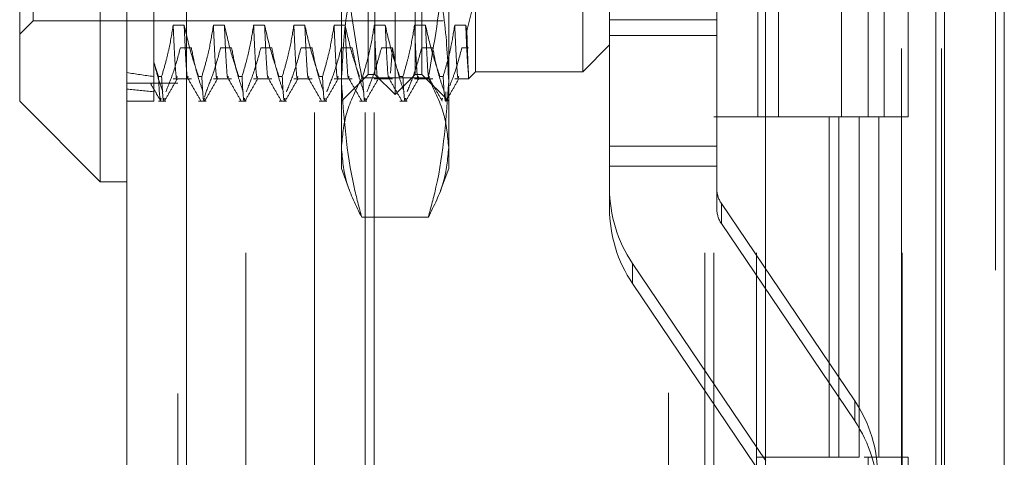
# Model space of a CAD drawing. Units: inches. Extents: x 0 to 23.4, y 0 to 16.5.
# Drawn here: x 11.4 to 11.6, y 11.4 to 11.5 of the extents above; entities that cross this region are included whole.
import ezdxf

# ---------------------------------------------------------------- set-up
doc = ezdxf.new("R2010")
doc.units = ezdxf.units.IN
doc.header["$MEASUREMENT"] = 0
doc.linetypes.add('HIDDEN', pattern=[0.07500000000000001, 0.05, -0.025])

msp = doc.modelspace()

# ---------------------------------------------------------------- linework, layer by layer
at = {"color": 7, "linetype": 'Continuous', "lineweight": 15}
for p, q in [((11.5564300201, 11.7935769947), (11.5564300201, 5.2617042674)), ((11.5644027473, 11.7935769947), (11.5644027473, 5.2617042674)), ((11.447282777, 5.3452497219), (11.447282777, 11.7100315401)), ((11.4552555043, 11.7099277096), (11.4552555043, 5.3453535524)), ((11.5325282316, 11.7099277096), (11.5325282316, 5.3453535524)), ((11.5552482019, 11.6725269947), (11.5552482019, 5.3827542674)), ((11.4437036789, 11.5737207312), (11.4437036789, 11.4735059854)), ((11.4329663847, 11.4842432796), (11.4329663847, 11.562983437)), ((11.4329663847, 11.4842432796), (11.4437036789, 11.4735059854)), ((11.4437036789, 11.4735059854), (11.447282777, 11.4735059854))]:
    msp.add_line(p, q, dxfattribs=at)
at = {"color": 7, "linetype": 'HIDDEN', "lineweight": 0}
for p, q in [((11.5632209291, 5.2617042674), (11.5632209291, 11.7935769947)), ((11.5644027473, 11.7935769947), (11.5644027473, 5.2617042674)), ((11.4540736861, 5.3452497219), (11.4540736861, 11.7100315401)), ((11.4552555043, 11.7099277096), (11.4552555043, 5.3453535524)), ((11.5195555043, 5.3453535524), (11.5195555043, 11.7099277096)), ((11.4723118382, 5.3827542674), (11.4723118382, 11.6725269947)), ((11.4791027473, 5.3827542674), (11.4791027473, 11.6725269947)), ((11.4802845655, 5.3827542674), (11.4802845655, 11.6725269947)), ((11.5552482019, 5.3827542674), (11.5552482019, 11.6725269947)), ((11.4631645943, 11.6640042674), (11.4631645943, 5.3912769947)), ((11.5244373216, 11.6640042674), (11.5244373216, 5.3912769947)), ((11.5256191398, 11.6640042674), (11.5256191398, 5.3912769947)), ((11.531300958, 11.6640042674), (11.531300958, 5.3912769947)), ((11.5506769295, 5.3912769951), (11.5506769295, 11.6640042678)), ((11.5507482019, 11.6640042678), (11.5507482019, 5.3912769951)), ((11.5560160921, 5.3912769951), (11.5560160921, 11.6640042678)), ((11.4794946596, 11.4878223776), (11.4794946596, 11.559404339)), ((11.4866528558, 11.559404339), (11.4866528558, 11.4878223776)), ((11.5081274442, 11.4881802874), (11.5081274442, 11.5590464292)), ((11.4347559338, 11.4949805738), (11.4347559338, 11.5522461428)), ((11.4830737577, 11.4851380541), (11.4830737577, 11.5528599487)), ((11.4803894341, 11.4878223776), (11.4803894341, 11.5508194889)), ((11.4857580812, 11.4878223776), (11.4857580812, 11.5508194889)), ((11.5315161561, 11.527640631), (11.5315161561, 11.4821860856)), ((11.5342494662, 11.527640631), (11.5342494662, 11.4821860856)), ((11.5426645943, 11.4821860856), (11.5426645943, 11.527640631)), ((11.5462085322, 11.5276406314), (11.5462085322, 11.482186086)), ((11.5483464125, 11.4821860856), (11.5483464125, 11.527640631)), ((11.5515476948, 11.482186086), (11.5515476948, 11.5276406314)), ((11.4759155616, 11.4780603554), (11.4759155616, 11.5147886317)), ((11.4902319538, 11.5147886317), (11.4902319538, 11.4780603554)), ((11.4508618751, 11.5136351258), (11.4508618751, 11.4894045359)), ((11.5260229345, 11.4951105509), (11.5260229345, 11.5107493452)), ((11.5117065422, 11.4951105509), (11.5117065422, 11.5051403335)), ((11.4938110519, 11.5005903607), (11.4938110519, 11.4881802874)), ((11.4329663847, 11.4931910247), (11.4347559338, 11.4949805738)), ((11.4347559338, 11.4949805738), (11.4895161342, 11.4949805738)), ((11.4549270874, 11.4943998428), (11.4534609421, 11.4943998428)), ((11.4602957345, 11.4943998428), (11.4588295892, 11.4943998428)), ((11.4656643816, 11.4943998428), (11.4641982363, 11.4943998428)), ((11.4710330287, 11.4943998428), (11.4695668834, 11.4943998428)), ((11.4764016758, 11.4943998428), (11.4749355305, 11.4943998428)), ((11.4817703229, 11.4943998428), (11.4803041776, 11.4943998428)), ((11.48713897, 11.4943998428), (11.4856728247, 11.4943998428)), ((11.4925076171, 11.4943998428), (11.4910414718, 11.4943998428)), ((11.4926606249, 11.493671431), (11.4925076171, 11.4943998428)), ((11.5117065422, 11.4951105509), (11.5260229345, 11.4951105509)), ((11.5117065422, 11.4782755064), (11.5117065422, 11.4951105509)), ((11.5260229345, 11.4782755064), (11.5260229345, 11.4951105509)), ((11.5117065422, 11.4930422636), (11.5260229345, 11.4930422636)), ((11.5081274442, 11.4881802874), (11.5117065422, 11.4917593855)), ((11.4544177301, 11.4913876906), (11.4558838754, 11.4913876906)), ((11.4597863772, 11.4913876906), (11.4612525225, 11.4913876906)), ((11.4651550243, 11.4913876906), (11.4666211696, 11.4913876906)), ((11.4705236714, 11.4913876906), (11.4719898167, 11.4913876906)), ((11.4758923185, 11.4913876906), (11.4773584639, 11.4913876906)), ((11.4812609656, 11.4913876906), (11.482727111, 11.4913876906)), ((11.482727111, 11.4913876906), (11.4824789623, 11.487978592)), ((11.4866296127, 11.4913876906), (11.4880957581, 11.4913876906)), ((11.4919982598, 11.4913876906), (11.4928871972, 11.4913876906)), ((11.4508618751, 11.4894045359), (11.4508618751, 11.4875455955)), ((11.4514876794, 11.4875455955), (11.4508618751, 11.4894045359)), ((11.4508618751, 11.4875455955), (11.4508618751, 11.4842432796)), ((11.4514876794, 11.4875455955), (11.4519108916, 11.4875455955)), ((11.4568563265, 11.4875455955), (11.4572795387, 11.4875455955)), ((11.4622249736, 11.4875455955), (11.4626481858, 11.4875455955)), ((11.4675936207, 11.4875455955), (11.4680168329, 11.4875455955)), ((11.4729622679, 11.4875455955), (11.47338548, 11.4875455955)), ((11.4759155616, 11.4842432796), (11.4794946596, 11.4878223776)), ((11.4794946596, 11.4878223776), (11.4803894341, 11.4878223776)), ((11.4803894341, 11.4878223776), (11.4830737577, 11.4851380541)), ((11.4830737577, 11.4851380541), (11.4857580812, 11.4878223776)), ((11.4836995621, 11.4875455955), (11.4841227742, 11.4875455955)), ((11.4857580812, 11.4878223776), (11.4866528558, 11.4878223776)), ((11.4866528558, 11.4878223776), (11.4902319538, 11.4842432796)), ((11.4890682092, 11.4875455955), (11.4894914213, 11.4875455955)), ((11.4928871972, 11.4872564327), (11.4938110519, 11.4881802874)), ((11.4928871972, 11.4872564327), (11.4928871972, 11.4878168301)), ((11.4938110519, 11.4881802874), (11.5081274442, 11.4881802874)), ((11.4540736861, 11.4866679038), (11.447282777, 11.4866679038)), ((11.4508618751, 11.4869192176), (11.4508618751, 11.4862751753)), ((11.4534609421, 11.4872564327), (11.4558838754, 11.4872564327)), ((11.4588295892, 11.4872564327), (11.4612525225, 11.4872564327)), ((11.4641982363, 11.4872564327), (11.4666211696, 11.4872564327)), ((11.4695668834, 11.4872564327), (11.4719898167, 11.4872564327)), ((11.4749355305, 11.4872564327), (11.4773584639, 11.4872564327)), ((11.4875113515, 11.4873615386), (11.4786361638, 11.4873615386)), ((11.4803041776, 11.4872564327), (11.482727111, 11.4872564327)), ((11.4856728247, 11.4872564327), (11.4880957581, 11.4872564327)), ((11.4910414718, 11.4872564327), (11.4928871972, 11.4872564327)), ((11.4578491686, 11.4855287423), (11.4576568702, 11.484791997)), ((11.489874044, 11.4842862979), (11.489874044, 11.4855287423)), ((11.447282777, 11.4842432796), (11.4508618751, 11.4842432796)), ((11.4514876794, 11.4842432796), (11.4524805215, 11.4842432796)), ((11.4568563265, 11.4842432796), (11.4578491686, 11.4842432796)), ((11.4622249736, 11.4842432796), (11.4632178157, 11.4842432796)), ((11.4675936207, 11.4842432796), (11.4685864628, 11.4842432796)), ((11.4729622679, 11.4842432796), (11.4739551099, 11.4842432796)), ((11.478330915, 11.4842432796), (11.479323757, 11.4842432796)), ((11.4836995621, 11.4842432796), (11.4846924041, 11.4842432796)), ((11.4893374339, 11.4843778117), (11.489410279, 11.4846569001)), ((11.531300958, 11.4821860856), (11.5256191398, 11.4821860856)), ((11.531300958, 11.482186086), (11.5450256688, 11.482186086)), ((11.5456878272, 11.4821860856), (11.5315161561, 11.4821860856)), ((11.5410042229, 11.482186086), (11.5410042229, 11.4367315405)), ((11.5423219396, 11.482186086), (11.5423219396, 11.4367315405)), ((11.5450256688, 11.482186086), (11.5450256688, 11.4367315405)), ((11.5462085322, 11.482186086), (11.5456878272, 11.4821860856)), ((11.5515476948, 11.482186086), (11.5462085322, 11.482186086)), ((11.5476611023, 11.482186086), (11.5476611023, 11.4367315405)), ((11.4759155616, 11.4752955344), (11.4759155616, 11.4780603554)), ((11.4902319538, 11.4780603554), (11.4902319538, 11.4752955344)), ((11.5117065422, 11.4782755064), (11.5117065422, 11.4726168852)), ((11.5117065422, 11.4782755064), (11.5260229345, 11.4782755064)), ((11.5260229345, 11.4726168852), (11.5260229345, 11.4782755064)), ((11.4759155616, 11.4752955344), (11.4769941081, 11.4723322522)), ((11.4891529704, 11.4723310517), (11.4902319538, 11.4752955344)), ((11.5117065422, 11.4755920631), (11.5260229345, 11.4755920631)), ((11.5117065422, 11.4699334419), (11.5117065422, 11.4726168852)), ((11.5260229345, 11.4726168852), (11.5260229345, 11.4699334419)), ((11.5444342874, 11.4442691464), (11.5266355816, 11.4706158397)), ((11.5266355816, 11.4679323963), (11.5266355816, 11.4706158397)), ((11.4875113515, 11.4687591721), (11.4786361638, 11.4687591721)), ((11.5266355816, 11.4679323963), (11.5444342874, 11.441585703)), ((11.5147697777, 11.4626116573), (11.5325684835, 11.436264964)), ((11.5147697777, 11.4626116573), (11.5147697777, 11.459928214)), ((11.5325684835, 11.4335815207), (11.5147697777, 11.459928214)), ((11.5444342874, 11.4442691464), (11.5444342874, 11.441585703)), ((11.5450256688, 11.4367315405), (11.531300958, 11.4367315405)), ((11.5456878272, 11.4367315401), (11.5462085322, 11.4367315405)), ((11.5462085322, 11.4367315405), (11.5462085322, 11.3912769951)), ((11.5515476948, 11.4367315405), (11.5462085322, 11.4367315405)), ((11.5515476948, 11.3912769951), (11.5515476948, 11.4367315405))]:
    msp.add_line(p, q, dxfattribs=at)
for centre, radius, start, end in [((11.5295795302, 11.4726174022), 0.0178729879369925, 180.0016573489, 214.0436939833), ((11.5295975321, 11.4726169886), 0.003574597587418, 180.001657349, 214.0436939832), ((11.5295795302, 11.4699339589), 0.0178729879370188, 180.0016573489, 214.0436939833), ((11.5295975321, 11.4699335453), 0.0035745975873753, 180.0016573487, 214.0436939834), ((11.529624535, 11.4342634015), 0.0178729879369531, 0.0016573488, 34.0436939833), ((11.529624535, 11.4315799581), 0.017872987936969, 0.0016573488, 34.0436939833)]:
    msp.add_arc(centre, radius, start, end, dxfattribs=at)
for major_axis, ratio, start_param, end_param in [((0.2624508760853708, 0.02591319863115693), 0.1129341114, 3.549097981754417, 3.581469330070262), ((0.2624511029338823, 0.03020814641892322), 0.0962014927, 3.549175768795048, 3.581547117110861)]:
    msp.add_ellipse((11.6870823475, 11.5236133583), major_axis=major_axis, ratio=ratio, start_param=start_param, end_param=end_param, dxfattribs=at)
for points, knots in [([(11.47863616384793, 11.48736153862549), (11.47786738437747, 11.49188501181431), (11.47632399998284, 11.50096623497051), (11.47605204985206, 11.51016958689248), (11.47591556155325, 11.51478863172826)], [0, 0, 0, 0, 0.4981127664209142, 1, 1, 1, 1]), ([(11.4902319538224, 11.51478863172827), (11.49009767758396, 11.51020739407011), (11.48982792775834, 11.50100406760068), (11.48828582526747, 11.49192248520492), (11.48751135152772, 11.48736153862549)], [0, 0, 0, 0, 0.4977806310976274, 1, 1, 1, 1]), ([(11.47863616384793, 11.50501099176555), (11.47856385690828, 11.50474977101721), (11.47770275077209, 11.50163888303915), (11.47631644677774, 11.49561565288489), (11.47604950636747, 11.48980216301191), (11.47591556155325, 11.48688508192915)], [0, 0, 0, 0, 0.0436758706791629, 0.5201376303083248, 1, 1, 1, 1]), ([(11.4902319538224, 11.48688508192915), (11.490099954368, 11.48977980513465), (11.48983486012387, 11.49559327204313), (11.48845085776902, 11.50161689534034), (11.48758365896696, 11.5047497711262), (11.48751135152772, 11.50501099176555)], [0, 0, 0, 0, 0.476186384372499, 0.9563241772323893, 1, 1, 1, 1]), ([(11.49266062493532, 11.49367143096903), (11.49315664294306, 11.49553761082728), (11.49376569493584, 11.49782906102428), (11.49380395179717, 11.50015811199835), (11.49381105188968, 11.50059036066691)], [0, 0, 0, 0, 0.814409957801304, 1, 1, 1, 1]), ([(11.45346094206612, 11.49439984281346), (11.45328419779858, 11.49332227900909), (11.45301911659024, 11.49170614786488), (11.45246280312231, 11.48942470231172), (11.45210907814877, 11.48822036621147), (11.45191089157343, 11.48754559551359)], [0, 0, 0, 0, 0.4680233101994904, 0.701941773426984, 1, 1, 1, 1]), ([(11.4539927873411, 11.48755545055545), (11.45396820908236, 11.48747018207793), (11.45386129733392, 11.4870992769575), (11.45369525683549, 11.48916296610983), (11.45353923652677, 11.49264998112909), (11.45346094206612, 11.49439984281346)], [0, 0, 0, 0, 0.1294631278857143, 0.5631452377095805, 0.9999999999999999, 0.9999999999999999, 0.9999999999999999, 0.9999999999999999]), ([(11.45685632654802, 11.48754559551359), (11.45652829557899, 11.48850353649346), (11.45575341471011, 11.49076640253022), (11.45522931790166, 11.49307090646494), (11.4549270874353, 11.49439984281346)], [0, 0, 0, 0, 0.4233308398794853, 1, 1, 1, 1]), ([(11.45545893271029, 11.48755545055545), (11.45543435445155, 11.48747018207794), (11.45532744270311, 11.4870992769575), (11.45516140220467, 11.48916296610983), (11.45500538189596, 11.4926499811291), (11.4549270874353, 11.49439984281346)], [0, 0, 0, 0, 0.1294631278856825, 0.5631452377095569, 1, 1, 1, 1]), ([(11.45882958916705, 11.49439984281347), (11.45865284489951, 11.49332227900909), (11.45838776369117, 11.49170614786488), (11.45783145022324, 11.48942470231172), (11.4574777252497, 11.48822036621147), (11.45727953867436, 11.48754559551359)], [0, 0, 0, 0, 0.4680233101993589, 0.7019417734272889, 1, 1, 1, 1]), ([(11.45936143444203, 11.48755545055545), (11.45933685618329, 11.48747018207793), (11.45922994443485, 11.4870992769575), (11.45906390393641, 11.48916296610983), (11.4589078836277, 11.4926499811291), (11.45882958916705, 11.49439984281347)], [0, 0, 0, 0, 0.129463127885708, 0.5631452377095696, 1, 1, 1, 1]), ([(11.46222497364895, 11.48754559551359), (11.46189694267992, 11.48850353649346), (11.46112206181104, 11.49076640253022), (11.46059796500259, 11.49307090646494), (11.46029573453623, 11.49439984281347)], [0, 0, 0, 0, 0.4233308398791218, 1, 1, 1, 1]), ([(11.46082757981122, 11.48755545055545), (11.46080300155248, 11.48747018207794), (11.46069608980404, 11.4870992769575), (11.4605300493056, 11.48916296610983), (11.46037402899688, 11.4926499811291), (11.46029573453624, 11.49439984281347)], [0, 0, 0, 0, 0.1294631278857251, 0.5631452377095754, 1, 1, 1, 1]), ([(11.46419823626798, 11.49439984281347), (11.46402149200044, 11.49332227900909), (11.46375641079211, 11.49170614786487), (11.46320009732417, 11.48942470231172), (11.46284637235063, 11.48822036621147), (11.46264818577529, 11.48754559551359)], [0, 0, 0, 0, 0.4680233101996119, 0.7019417734274062, 1, 1, 1, 1]), ([(11.46473008154296, 11.48755545055545), (11.46470550328422, 11.48747018207794), (11.46459859153578, 11.4870992769575), (11.46443255103735, 11.48916296610983), (11.46427653072863, 11.4926499811291), (11.46419823626798, 11.49439984281347)], [0, 0, 0, 0, 0.1294631278857298, 0.5631452377095878, 1, 1, 1, 1]), ([(11.46759362074988, 11.48754559551359), (11.46726558978085, 11.48850353649346), (11.46649070891197, 11.49076640253022), (11.46596661210352, 11.49307090646494), (11.46566438163717, 11.49439984281347)], [0, 0, 0, 0, 0.4233308398793353, 1, 1, 1, 1]), ([(11.46619622691215, 11.48755545055545), (11.46617164865341, 11.48747018207794), (11.46606473690497, 11.4870992769575), (11.46589869640653, 11.48916296610983), (11.46574267609782, 11.4926499811291), (11.46566438163717, 11.49439984281347)], [0, 0, 0, 0, 0.1294631278857162, 0.563145237709574, 0.9999999999999999, 0.9999999999999999, 0.9999999999999999, 0.9999999999999999]), ([(11.46956688336891, 11.49439984281347), (11.46939013910137, 11.49332227900909), (11.46912505789304, 11.49170614786488), (11.4685687444251, 11.48942470231172), (11.46821501945156, 11.48822036621147), (11.46801683287622, 11.48754559551358)], [0, 0, 0, 0, 0.468023310199693, 0.7019417734271858, 1, 1, 1, 1]), ([(11.47009872864389, 11.48755545055545), (11.47007415038515, 11.48747018207794), (11.46996723863671, 11.4870992769575), (11.46980119813828, 11.48916296610983), (11.46964517782956, 11.4926499811291), (11.46956688336891, 11.49439984281347)], [0, 0, 0, 0, 0.1294631278857594, 0.5631452377096187, 1, 1, 1, 1]), ([(11.47296226785081, 11.48754559551359), (11.47263423688178, 11.48850353649346), (11.4718593560129, 11.49076640253022), (11.47133525920445, 11.49307090646494), (11.47103302873809, 11.49439984281347)], [0, 0, 0, 0, 0.4233308398794023, 1, 1, 1, 1]), ([(11.47156487401308, 11.48755545055545), (11.47154029575434, 11.48747018207794), (11.4714333840059, 11.4870992769575), (11.47126734350747, 11.48916296610983), (11.47111132319875, 11.4926499811291), (11.4710330287381, 11.49439984281347)], [0, 0, 0, 0, 0.129463127885786, 0.5631452377096193, 0.9999999999999999, 0.9999999999999999, 0.9999999999999999, 0.9999999999999999]), ([(11.47493553046984, 11.49439984281346), (11.4747587862023, 11.49332227900909), (11.47449370499397, 11.49170614786488), (11.47393739152604, 11.48942470231172), (11.47358366655249, 11.48822036621147), (11.47338547997715, 11.48754559551358)], [0, 0, 0, 0, 0.4680233101994801, 0.7019417734271306, 1, 1, 1, 1]), ([(11.47546737574482, 11.48755545055546), (11.47544279748608, 11.48747018207794), (11.47533588573764, 11.4870992769575), (11.47516984523921, 11.48916296610984), (11.47501382493049, 11.4926499811291), (11.47493553046984, 11.49439984281347)], [0, 0, 0, 0, 0.1294631278858514, 0.5631452377097089, 1, 1, 1, 1]), ([(11.47833091495174, 11.48754559551359), (11.47800288398271, 11.48850353649346), (11.47722800311383, 11.49076640253022), (11.47670390630538, 11.49307090646494), (11.47640167583903, 11.49439984281346)], [0, 0, 0, 0, 0.4233308398795141, 1, 1, 1, 1]), ([(11.47693352111401, 11.48755545055545), (11.47690894285527, 11.48747018207794), (11.47680203110683, 11.4870992769575), (11.4766359906084, 11.48916296610983), (11.47647997029968, 11.4926499811291), (11.47640167583903, 11.49439984281347)], [0, 0, 0, 0, 0.1294631278857628, 0.5631452377096166, 1, 1, 1, 1]), ([(11.48030417757077, 11.49439984281347), (11.48012743330323, 11.49332227900909), (11.4798623520949, 11.49170614786488), (11.47930603862697, 11.48942470231172), (11.47895231365342, 11.48822036621147), (11.47875412707808, 11.48754559551359)], [0, 0, 0, 0, 0.4680233101993668, 0.701941773427295, 1, 1, 1, 1]), ([(11.48083602284575, 11.48755545055545), (11.48081144458701, 11.48747018207794), (11.48070453283857, 11.4870992769575), (11.48053849234014, 11.48916296610983), (11.48038247203142, 11.49264998112909), (11.48030417757077, 11.49439984281346)], [0, 0, 0, 0, 0.1294631278857938, 0.5631452377096486, 1, 1, 1, 1]), ([(11.48369956205267, 11.48754559551359), (11.48337153108364, 11.48850353649346), (11.48259665021476, 11.49076640253022), (11.48207255340631, 11.49307090646494), (11.48177032293996, 11.49439984281347)], [0, 0, 0, 0, 0.4233308398794877, 1, 1, 1, 1]), ([(11.48230216821494, 11.48755545055545), (11.4822775899562, 11.48747018207794), (11.48217067820776, 11.4870992769575), (11.48200463770933, 11.48916296610983), (11.48184861740061, 11.4926499811291), (11.48177032293996, 11.49439984281347)], [0, 0, 0, 0, 0.1294631278858017, 0.5631452377096706, 0.9999999999999999, 0.9999999999999999, 0.9999999999999999, 0.9999999999999999]), ([(11.4856728246717, 11.49439984281347), (11.48549608040416, 11.49332227900908), (11.48523099919583, 11.49170614786487), (11.4846746857279, 11.48942470231172), (11.48432096075435, 11.48822036621147), (11.48412277417902, 11.48754559551359)], [0, 0, 0, 0, 0.4680233101996557, 0.7019417734272817, 1, 1, 1, 1]), ([(11.48620466994669, 11.48755545055545), (11.48618009168794, 11.48747018207794), (11.4860731799395, 11.4870992769575), (11.48590713944107, 11.48916296610983), (11.48575111913235, 11.4926499811291), (11.4856728246717, 11.49439984281347)], [0, 0, 0, 0, 0.1294631278857576, 0.5631452377096375, 1, 1, 1, 1]), ([(11.4890682091536, 11.48754559551358), (11.48874017818457, 11.48850353649346), (11.48796529731569, 11.49076640253022), (11.48744120050724, 11.49307090646494), (11.48713897004089, 11.49439984281347)], [0, 0, 0, 0, 0.4233308398793406, 0.9999999999999999, 0.9999999999999999, 0.9999999999999999, 0.9999999999999999]), ([(11.48767081531587, 11.48755545055545), (11.48764623705713, 11.48747018207794), (11.48753932530869, 11.4870992769575), (11.48737328481026, 11.48916296610984), (11.48721726450154, 11.4926499811291), (11.48713897004089, 11.49439984281347)], [0, 0, 0, 0, 0.1294631278857336, 0.5631452377096241, 1, 1, 1, 1]), ([(11.49104147177263, 11.49439984281347), (11.49087631978035, 11.49338611353083), (11.49060624165065, 11.49172833087316), (11.49005081814462, 11.48944650888687), (11.4896779543772, 11.4881794625971), (11.48949142127994, 11.48754559551358)], [0, 0, 0, 0, 0.4402664732980305, 0.7199812974649572, 1, 1, 1, 1]), ([(11.49157331704761, 11.48755545055545), (11.49154873878888, 11.48747018207794), (11.49144182704043, 11.4870992769575), (11.491275786542, 11.48916296610983), (11.49111976623328, 11.4926499811291), (11.49104147177263, 11.49439984281347)], [0, 0, 0, 0, 0.1294631278858325, 0.5631452377096876, 0.9999999999999999, 0.9999999999999999, 0.9999999999999999, 0.9999999999999999]), ([(11.49288719720107, 11.48781683005034), (11.49282682902386, 11.48846180373473), (11.49270473919207, 11.48976621165751), (11.49257380832136, 11.49284392600268), (11.49250761714182, 11.49439984281347)], [0, 0, 0, 0, 0.4944570430248121, 1, 1, 1, 1]), ([(11.49288719720107, 11.48781683005034), (11.49284973027784, 11.48840760277805), (11.49277634032431, 11.48956480436525), (11.492698651959, 11.49232188888593), (11.49266062493532, 11.49367143096903)], [0, 0, 0, 0, 0.5105184215470792, 1, 1, 1, 1]), ([(11.45248052148027, 11.48552874228841), (11.4528208651402, 11.4863733965676), (11.45360015323912, 11.4883074094639), (11.45412314690418, 11.49027782671611), (11.45441773007723, 11.49138769057333)], [0, 0, 0, 0, 0.4367366323195438, 1, 1, 1, 1]), ([(11.45588387544642, 11.49138769057333), (11.45606059546705, 11.49046694862454), (11.4563256418529, 11.48908601099809), (11.45687832230737, 11.48713577895448), (11.45722927102538, 11.48610591721131), (11.45742595645485, 11.48552874228841)], [0, 0, 0, 0, 0.4679312626688213, 0.70180780626, 1, 1, 1, 1]), ([(11.4578491685812, 11.48552874228841), (11.4581790478864, 11.48634634185968), (11.45895928625089, 11.4882801477767), (11.45948368851268, 11.49025042990339), (11.45978637717817, 11.49138769057332)], [0, 0, 0, 0, 0.4227929825239858, 1, 1, 1, 1]), ([(11.46125252254735, 11.49138769057332), (11.46142924256798, 11.49046694862454), (11.46169428895383, 11.48908601099809), (11.4622469694083, 11.48713577895448), (11.46259791812631, 11.48610591721131), (11.46279460355579, 11.48552874228841)], [0, 0, 0, 0, 0.4679312626687453, 0.7018078062598493, 1, 1, 1, 1]), ([(11.46321781568213, 11.48552874228841), (11.46354769498733, 11.48634634185968), (11.46432793335183, 11.4882801477767), (11.46485233561361, 11.49025042990339), (11.4651550242791, 11.49138769057333)], [0, 0, 0, 0, 0.4227929825237511, 1, 1, 1, 1]), ([(11.46662116964828, 11.49138769057333), (11.46679788966891, 11.49046694862454), (11.46706293605476, 11.48908601099809), (11.46761561650923, 11.48713577895448), (11.46796656522724, 11.48610591721131), (11.46816325065671, 11.48552874228841)], [0, 0, 0, 0, 0.467931262669048, 0.7018078062602707, 1, 1, 1, 1]), ([(11.46858646278306, 11.48552874228841), (11.46891634208826, 11.48634634185968), (11.46969658045276, 11.4882801477767), (11.47022098271454, 11.49025042990339), (11.47052367138003, 11.49138769057333)], [0, 0, 0, 0, 0.4227929825237818, 1, 1, 1, 1]), ([(11.47198981674922, 11.49138769057333), (11.47216653676984, 11.49046694862454), (11.47243158315569, 11.48908601099809), (11.47298426361016, 11.48713577895448), (11.47333521232817, 11.48610591721131), (11.47353189775765, 11.48552874228841)], [0, 0, 0, 0, 0.4679312626688299, 0.7018078062599026, 1, 1, 1, 1]), ([(11.47395510988399, 11.48552874228841), (11.47428498918919, 11.48634634185968), (11.47506522755369, 11.4882801477767), (11.47558962981547, 11.49025042990339), (11.47589231848096, 11.49138769057333)], [0, 0, 0, 0, 0.4227929825238225, 1, 1, 1, 1]), ([(11.47735846385014, 11.49138769057333), (11.47753518387077, 11.49046694862454), (11.47780023025662, 11.48908601099809), (11.4783529107111, 11.48713577895448), (11.4787038594291, 11.48610591721131), (11.47890054485858, 11.48552874228841)], [0, 0, 0, 0, 0.4679312626690522, 0.7018078062597948, 1, 1, 1, 1]), ([(11.47932375698492, 11.48552874228841), (11.47965363629013, 11.48634634185968), (11.48043387465462, 11.4882801477767), (11.4809582769164, 11.49025042990339), (11.48126096558189, 11.49138769057333)], [0, 0, 0, 0, 0.4227929825237852, 0.9999999999999999, 0.9999999999999999, 0.9999999999999999, 0.9999999999999999]), ([(11.48272711095108, 11.49138769057333), (11.4829038309717, 11.49046694862454), (11.48316887735755, 11.48908601099809), (11.48372155781202, 11.48713577895448), (11.48407250653003, 11.48610591721131), (11.48426919195951, 11.48552874228841)], [0, 0, 0, 0, 0.4679312626688438, 0.701807806259901, 1, 1, 1, 1]), ([(11.48469240408585, 11.48552874228841), (11.48502228339105, 11.48634634185968), (11.48580252175555, 11.4882801477767), (11.48632692401733, 11.49025042990339), (11.48662961268282, 11.49138769057333)], [0, 0, 0, 0, 0.4227929825237403, 1, 1, 1, 1]), ([(11.48809575805201, 11.49138769057333), (11.48827247807263, 11.49046694862454), (11.48853752445848, 11.48908601099809), (11.48909020491296, 11.48713577895448), (11.48944115363096, 11.48610591721131), (11.48963783906044, 11.48552874228841)], [0, 0, 0, 0, 0.4679312626687449, 0.7018078062599375, 1, 1, 1, 1]), ([(11.49037417477149, 11.4862959194879), (11.4905917441374, 11.48685894154599), (11.49124172930271, 11.48854096136512), (11.49169602822317, 11.49025043115987), (11.49199825978375, 11.49138769057333)], [0, 0, 0, 0, 0.3347297408006817, 1, 1, 1, 1]), ([(11.45086187508224, 11.48961179391459), (11.45102897852811, 11.48892791790257), (11.45136347214537, 11.4875589924455), (11.45182589815499, 11.48620587896715), (11.45205730935392, 11.48552874228841)], [0, 0, 0, 0, 0.499571403600475, 0.9999999999999999, 0.9999999999999999, 0.9999999999999999, 0.9999999999999999]), ([(11.45148767944709, 11.48754559551359), (11.45157433323724, 11.48591782270495), (11.45168262838581, 11.4838835216338), (11.45180539166247, 11.48452865029353), (11.45182992428563, 11.48465757075514)], [0, 0, 0, 0, 0.8001631772779753, 1, 1, 1, 1]), ([(11.45225313641198, 11.48465757075514), (11.45222860378882, 11.48452865029353), (11.45210584051215, 11.4838835216338), (11.45199754536359, 11.48591782270495), (11.45191089157343, 11.48754559551359)], [0, 0, 0, 0, 0.1998368227218792, 1, 1, 1, 1]), ([(11.45762178351291, 11.48465757075514), (11.45759725088975, 11.48452865029353), (11.45747448761308, 11.4838835216338), (11.45736619246452, 11.48591782270495), (11.45727953867436, 11.48754559551359)], [0, 0, 0, 0, 0.199836822721846, 1, 1, 1, 1]), ([(11.46299043061384, 11.48465757075514), (11.46296589799068, 11.48452865029353), (11.46284313471401, 11.4838835216338), (11.46273483956545, 11.48591782270495), (11.46264818577529, 11.48754559551359)], [0, 0, 0, 0, 0.199836822721839, 1, 1, 1, 1]), ([(11.46835907771477, 11.48465757075514), (11.46833454509161, 11.48452865029353), (11.46821178181494, 11.4838835216338), (11.46810348666638, 11.48591782270495), (11.46801683287622, 11.48754559551359)], [0, 0, 0, 0, 0.1998368227219328, 1, 1, 1, 1]), ([(11.4737277248157, 11.48465757075514), (11.47370319219254, 11.48452865029353), (11.47358042891587, 11.4838835216338), (11.47347213376731, 11.48591782270495), (11.47338547997715, 11.48754559551358)], [0, 0, 0, 0, 0.1998368227220133, 1, 1, 1, 1]), ([(11.47909637191663, 11.48465757075514), (11.47907183929347, 11.48452865029353), (11.4789490760168, 11.4838835216338), (11.47884078086824, 11.48591782270495), (11.47875412707809, 11.48754559551359)], [0, 0, 0, 0, 0.1998368227219818, 1, 1, 1, 1]), ([(11.48446501901756, 11.48465757075514), (11.4844404863944, 11.48452865029353), (11.48431772311773, 11.4838835216338), (11.48420942796917, 11.48591782270495), (11.48412277417902, 11.48754559551359)], [0, 0, 0, 0, 0.1998368227219708, 1, 1, 1, 1]), ([(11.48987404401567, 11.48428629785078), (11.48983589979007, 11.48426231750809), (11.48970094454833, 11.48417747444482), (11.48957894118342, 11.48613869864195), (11.48949142127995, 11.48754559551359)], [0, 0, 0, 0, 0.2826435276015075, 1, 1, 1, 1]), ([(11.45045444994292, 11.4865930061667), (11.45067793967629, 11.48620622696499), (11.45112492718219, 11.48543265464877), (11.45157189099897, 11.48465906869675), (11.45179537692672, 11.4842722687642)], [0, 0, 0, 0, 0.4999910074222366, 1, 1, 1, 1]), ([(11.45228619874043, 11.48427244479039), (11.45257659584241, 11.48477503893891), (11.4531573768728, 11.48578020443625), (11.45373819789038, 11.48678534246304), (11.45402860181193, 11.4872879000769)], [0, 0, 0, 0, 0.5000113412620523, 1, 1, 1, 1]), ([(11.45542224374988, 11.48728672601069), (11.45571264845957, 11.4867841541371), (11.4562934717025, 11.48577898646702), (11.45687425421726, 11.48477379783349), (11.45716465238593, 11.48427119155503)], [0, 0, 0, 0, 0.4999881000491356, 1, 1, 1, 1]), ([(11.45765484584136, 11.48427244479039), (11.45794524294334, 11.48477503893891), (11.45852602397373, 11.48578020443625), (11.45910684499131, 11.48678534246304), (11.45939724891286, 11.4872879000769)], [0, 0, 0, 0, 0.5000113412619928, 1, 1, 1, 1]), ([(11.46079089085081, 11.48728672601069), (11.4610812955605, 11.4867841541371), (11.46166211880343, 11.48577898646702), (11.46224290131819, 11.48477379783349), (11.46253329948686, 11.48427119155503)], [0, 0, 0, 0, 0.4999881000491493, 1, 1, 1, 1]), ([(11.46302349294229, 11.48427244479039), (11.46331389004427, 11.48477503893891), (11.46389467107466, 11.48578020443625), (11.46447549209224, 11.48678534246304), (11.46476589601379, 11.4872879000769)], [0, 0, 0, 0, 0.5000113412619892, 1, 1, 1, 1]), ([(11.46615953795174, 11.48728672601069), (11.46644994266143, 11.4867841541371), (11.46703076590436, 11.48577898646702), (11.46761154841912, 11.48477379783349), (11.46790194658779, 11.48427119155503)], [0, 0, 0, 0, 0.4999881000491022, 1, 1, 1, 1]), ([(11.46839214004322, 11.48427244479039), (11.4686825371452, 11.48477503893891), (11.46926331817559, 11.48578020443625), (11.46984413919318, 11.48678534246304), (11.47013454311472, 11.4872879000769)], [0, 0, 0, 0, 0.5000113412620562, 1, 1, 1, 1]), ([(11.47152818505267, 11.48728672601069), (11.47181858976237, 11.4867841541371), (11.47239941300529, 11.48577898646702), (11.47298019552005, 11.48477379783349), (11.47327059368872, 11.48427119155503)], [0, 0, 0, 0, 0.4999881000491373, 1, 1, 1, 1]), ([(11.47376078714415, 11.48427244479039), (11.47405118424613, 11.48477503893891), (11.47463196527652, 11.48578020443625), (11.4752127862941, 11.48678534246304), (11.47550319021566, 11.4872879000769)], [0, 0, 0, 0, 0.5000113412620406, 1, 1, 1, 1]), ([(11.47591556155325, 11.47806035535911), (11.47604983779168, 11.47961396262204), (11.47631958761731, 11.48273503075098), (11.47786169010818, 11.48581481255268), (11.47863616384793, 11.48736153862549)], [0, 0, 0, 0, 0.4977806310976293, 1, 1, 1, 1]), ([(11.47591556155325, 11.48688508192915), (11.47623788661321, 11.48216325998231), (11.47665298511055, 11.4760823763084), (11.47827389474853, 11.47009690859921), (11.47863616384792, 11.46875917209274)], [0, 0, 0, 0, 0.7765025940383771, 1, 1, 1, 1]), ([(11.4768968321536, 11.48728672601069), (11.4771872368633, 11.4867841541371), (11.47776806010622, 11.48577898646702), (11.47834884262098, 11.48477379783349), (11.47863924078965, 11.48427119155503)], [0, 0, 0, 0, 0.4999881000491348, 0.9999999999999999, 0.9999999999999999, 0.9999999999999999, 0.9999999999999999]), ([(11.47912943424508, 11.48427244479039), (11.47941983134707, 11.48477503893891), (11.48000061237745, 11.48578020443625), (11.48058143339504, 11.48678534246304), (11.48087183731658, 11.4872879000769)], [0, 0, 0, 0, 0.5000113412620395, 1, 1, 1, 1]), ([(11.48226547925453, 11.48728672601069), (11.48255588396423, 11.4867841541371), (11.48313670720715, 11.48577898646702), (11.48371748972191, 11.48477379783349), (11.48400788789058, 11.48427119155503)], [0, 0, 0, 0, 0.4999881000491995, 0.9999999999999999, 0.9999999999999999, 0.9999999999999999, 0.9999999999999999]), ([(11.48449808134601, 11.48427244479039), (11.484788478448, 11.48477503893891), (11.48536925947838, 11.48578020443625), (11.48595008049596, 11.48678534246304), (11.48624048441752, 11.4872879000769)], [0, 0, 0, 0, 0.5000113412620686, 1, 1, 1, 1]), ([(11.48751135152772, 11.48736153862549), (11.48828013099818, 11.48582752067572), (11.4898235153928, 11.48274786070074), (11.49009546552359, 11.47962678394023), (11.49023195382239, 11.47806035535912)], [0, 0, 0, 0, 0.4981127664209852, 1, 1, 1, 1]), ([(11.48751135152772, 11.46875917209274), (11.48787362062711, 11.47009690859922), (11.48949453026509, 11.4760823763084), (11.48990962876243, 11.48216325998231), (11.4902319538224, 11.48688508192915)], [0, 0, 0, 0, 0.2234974059615832, 1, 1, 1, 1]), ([(11.48763412635546, 11.48728672601069), (11.48792453106516, 11.4867841541371), (11.48850535430808, 11.48577898646702), (11.48908613682284, 11.48477379783349), (11.48937653499151, 11.48427119155503)], [0, 0, 0, 0, 0.499988100049201, 1, 1, 1, 1]), ([(11.48986672844694, 11.48427244479039), (11.49015712554893, 11.48477503893891), (11.49073790657931, 11.48578020443625), (11.4913187275969, 11.48678534246304), (11.49160913151845, 11.4872879000769)], [0, 0, 0, 0, 0.50001134126209, 1, 1, 1, 1]), ([(11.47863616384792, 11.46875917209274), (11.47786738437747, 11.47029319004252), (11.47632399998284, 11.4733728500175), (11.47605204985206, 11.476493926778), (11.47591556155325, 11.47806035535911)], [0, 0, 0, 0, 0.4981127664209637, 1, 1, 1, 1]), ([(11.49023195382239, 11.47806035535912), (11.49009767758396, 11.4765067480962), (11.48982792775834, 11.47338567996725), (11.48828582526747, 11.47030589816555), (11.48751135152772, 11.46875917209274)], [0, 0, 0, 0, 0.4977806310976085, 1, 1, 1, 1])]:
    msp.add_open_spline(points, degree=3, knots=knots, dxfattribs=at)

doc.saveas('drawing.dxf')
